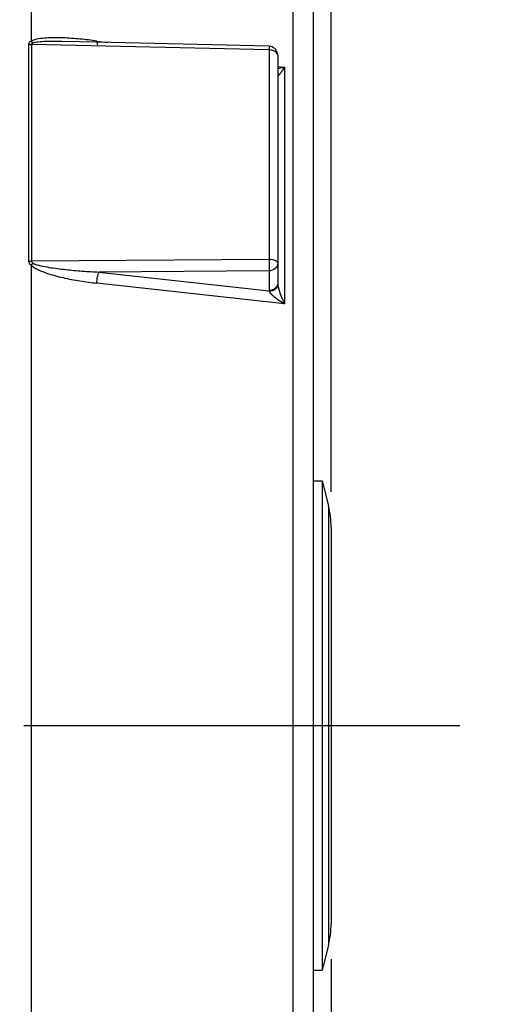
# Model space of a CAD drawing. Units: millimetres. Extents: x 0 to 594, y -24 to 420.
# Drawn here: x 230 to 244, y 253 to 280 of the extents above; entities that cross this region are included whole.
import ezdxf

# ---------------------------------------------------------------- set-up
doc = ezdxf.new("R2010")
doc.units = ezdxf.units.MM
doc.header["$LTSCALE"] = 32.67
doc.linetypes.add('CENTER', pattern=[0.6, 0.375, -0.075, 0.075, -0.075])
doc.layers.get('0').update_dxf_attribs({"linetype": 'CONTINUOUS'})
doc.layers.add('AXE_ASM_REF', color=7, linetype='CONTINUOUS')
doc.styles.get("Standard").update_dxf_attribs({"font": 'txt', "width": 0.85})
doc.dimstyles.new('DIMSTYLE_5', dxfattribs={"dimtxt": 3.5, "dimasz": 3.5, "dimexe": 0.18, "dimexo": 0.0625, "dimgap": 0.09, "dimtad": 1, "dimdec": 4, "dimlfac": 4, "dimdsep": 46, "dimtxsty": 'STANDARD', "dimblk": '_FILLED', "dimblk1": '_FILLED', "dimblk2": '_FILLED', "dimcen": 0.09, "dimclrt": 5, "dimadec": 0, "dimazin": 0, "dimtp": 0.0001, "dimtm": 0.0001, "dimtfac": 1, "dimtdec": 4, "dimtofl": 0, "dimtmove": 0, "dimatfit": 3, "dimldrblk": '_FILLED', "dimfxl": 1, "dimtolj": 1, "dimarcsym": 0})

# ---------------------------------------------------------------- blocks, each defined once
blk = doc.blocks.new('_FILLED')
at = {"color": 0, "linetype": 'BYBLOCK'}
blk.add_solid([(0, 0), (-1, 0.2143), (-1, -0.2143)], dxfattribs=at)
blk = doc.blocks.new('*D4')
at = {"color": 2, "linetype": 'CONTINUOUS'}
for p, q in [((238.969, 253.875), (238.969, 200.142)), ((204.719, 217.003), (204.719, 186.112)), ((238.969, 194.755), (238.969, 186.112)), ((204.719, 187.612), (221.844, 187.612)), ((238.969, 187.612), (221.844, 187.612))]:
    blk.add_line(p, q, dxfattribs=at)
at = {"color": 2, "linetype": 'CONTINUOUS', "xscale": 3.5, "yscale": 3.5, "zscale": 3.5, "rotation": 180}
blk.add_blockref('_FILLED', (204.719, 187.612), dxfattribs=at)
at = {"color": 2, "linetype": 'CONTINUOUS', "xscale": 3.5, "yscale": 3.5, "zscale": 3.5}
blk.add_blockref('_FILLED', (238.969, 187.612), dxfattribs=at)
at = {"color": 5, "linetype": 'CONTINUOUS', "insert": (221.844, 191.987), "char_height": 3.5, "width": 8.925, "attachment_point": 2, "line_spacing_factor": 0.9}
blk.add_mtext('137', dxfattribs=at)
blk = doc.blocks.new('*D6')
at = {"color": 2, "linetype": 'CONTINUOUS'}
for p, q in [((205.219, 286.192), (250.332, 286.192)), ((248.832, 286.192), (248.832, 273.317)), ((248.832, 260.442), (248.832, 273.317)), ((244.969, 260.442), (250.332, 260.442))]:
    blk.add_line(p, q, dxfattribs=at)
at = {"color": 2, "linetype": 'CONTINUOUS', "xscale": 3.5, "yscale": 3.5, "zscale": 3.5}
for p, rotation in [((248.832, 286.192), 90), ((248.832, 260.442), 270)]:
    blk.add_blockref('_FILLED', p, dxfattribs=dict(at, rotation=rotation))
at = {"color": 5, "linetype": 'CONTINUOUS', "insert": (244.457, 273.317), "char_height": 3.5, "width": 8.925, "attachment_point": 2, "rotation": 90, "line_spacing_factor": 0.9}
blk.add_mtext('103', dxfattribs=at)
blk = doc.blocks.new('*D7')
at = {"color": 2, "linetype": 'CONTINUOUS'}
for p, q in [((211.969, 299.192), (262.203, 299.192)), ((260.703, 299.192), (260.703, 279.817)), ((260.703, 260.442), (260.703, 279.817)), ((244.969, 260.442), (262.203, 260.442))]:
    blk.add_line(p, q, dxfattribs=at)
at = {"color": 2, "linetype": 'CONTINUOUS', "xscale": 3.5, "yscale": 3.5, "zscale": 3.5}
for p, rotation in [((260.703, 299.192), 90), ((260.703, 260.442), 270)]:
    blk.add_blockref('_FILLED', p, dxfattribs=dict(at, rotation=rotation))
at = {"color": 5, "linetype": 'CONTINUOUS', "insert": (256.328, 279.817), "char_height": 3.5, "width": 8.925, "attachment_point": 2, "rotation": 90, "line_spacing_factor": 0.9}
blk.add_mtext('155', dxfattribs=at)
blk = doc.blocks.new('*D14')
at = {"color": 2, "linetype": 'CONTINUOUS'}
for p, q in [((91.969, 311.755), (91.969, 385.66)), ((238.969, 267.009), (238.969, 385.66)), ((91.969, 384.16), (165.469, 384.16)), ((238.969, 384.16), (165.469, 384.16))]:
    blk.add_line(p, q, dxfattribs=at)
at = {"color": 2, "linetype": 'CONTINUOUS', "xscale": 3.5, "yscale": 3.5, "zscale": 3.5, "rotation": 180}
blk.add_blockref('_FILLED', (91.969, 384.16), dxfattribs=at)
at = {"color": 2, "linetype": 'CONTINUOUS', "xscale": 3.5, "yscale": 3.5, "zscale": 3.5}
blk.add_blockref('_FILLED', (238.969, 384.16), dxfattribs=at)
at = {"color": 5, "linetype": 'CONTINUOUS', "insert": (165.469, 388.535), "char_height": 3.5, "width": 8.925, "attachment_point": 2, "line_spacing_factor": 0.9}
blk.add_mtext('588', dxfattribs=at)

msp = doc.modelspace()

# ---------------------------------------------------------------- linework, layer by layer
at = {"color": 7, "linetype": 'CONTINUOUS'}
for p, q in [((238.468594, 230.647233), (238.468594, 311.331579)), ((232.386368, 279.634481), (231.404911, 279.657003)), ((237.224334, 279.523409), (232.386368, 279.634481)), ((237.468594, 279.273475), (237.468594, 272.837067)), ((238.468594, 267.316966), (238.718594, 267.316966)), ((238.718594, 267.316966), (238.718594, 253.566966)), ((238.718594, 267.316966), (238.89395, 266.615541)), ((238.968594, 266.009202), (238.968594, 254.87473)), ((238.89395, 254.268391), (238.718594, 253.566966)), ((238.468594, 253.566966), (238.718594, 253.566966))]:
    msp.add_line(p, q, dxfattribs=at)
at = {"color": 9, "linetype": 'CONTINUOUS'}
for p, q in [((237.900037, 229.919497), (237.900035, 290.101026)), ((230.537153, 285.289902), (230.537087, 279.662009)), ((232.387182, 279.669929), (232.690865, 279.627494)), ((230.467276, 279.583015), (230.467276, 273.488487)), ((230.546685, 279.574493), (230.546685, 273.482678)), ((237.222957, 279.420581), (230.546685, 279.574493)), ((237.222957, 279.420581), (237.222957, 273.532016)), ((237.468594, 278.95983), (237.658114, 278.933343)), ((237.658114, 278.933343), (237.658114, 272.292057)), ((230.537079, 273.376022), (230.537153, 235.59403)), ((237.222957, 273.532016), (230.546685, 273.482678)), ((237.222957, 273.21408), (232.443299, 273.17931)), ((232.443299, 273.17931), (237.222957, 272.656285)), ((237.222957, 273.21408), (237.222957, 272.656285)), ((237.658114, 272.292057), (232.387182, 272.868335)), ((238.89395, 266.615541), (238.89395, 254.268391))]:
    msp.add_line(p, q, dxfattribs=at)
at = {"color": 7, "linetype": 'CONTINUOUS'}
for centre, radius, start, end in [((237.218401, 279.272429), 0.251051, 76.8434311, 88.6457377), ((237.218606, 279.273472), 0.249988, 0.0006567, 76.8347697), ((236.468594, 266.009202), 2.5, 0, 14.0362435), ((236.468594, 254.87473), 2.5, 345.9637565, 360)]:
    msp.add_arc(centre, radius, start, end, dxfattribs=at)
at = {"color": 9, "linetype": 'CONTINUOUS'}
msp.add_arc((229.287657, 274.770136), 1.872157, 311.8674368, 314.1840739, dxfattribs=at)
for points, knots in [([(230.537087, 279.662014), (230.519079, 279.655295), (230.484454, 279.638398), (230.467302, 279.600749), (230.467276, 279.583015)], [0, 0, 0, 0, 0.520109202, 1, 1, 1, 1]), ([(232.387182, 279.669929), (232.228941, 279.69204), (231.912964, 279.72974), (231.51709, 279.758294), (231.2029, 279.764534), (230.970217, 279.758491), (230.747354, 279.734466), (230.59792, 279.700638), (230.537087, 279.662009)], [0, 0, 0, 0, 0.256756196, 0.511252613, 0.637261585, 0.761924937, 0.884201484, 1, 1, 1, 1]), ([(231.404911, 279.657003), (231.267977, 279.660131), (231.062567, 279.662335), (230.791893, 279.648573), (230.656206, 279.635717), (230.592486, 279.615912)], [0, 0, 0, 0, 0.504109795, 0.754415866, 1, 1, 1, 1]), ([(232.388929, 279.634123), (232.390335, 279.618114), (232.392158, 279.596373), (232.40524, 279.569681), (232.413064, 279.568567)], [0, 0, 0, 0, 0.670335895, 1, 1, 1, 1]), ([(237.224334, 279.523409), (237.226631, 279.523335), (237.221419, 279.508917), (237.226097, 279.494054), (237.222851, 279.459268), (237.223236, 279.434936), (237.222957, 279.420581)], [0, 0, 0, 0, 0.067045246, 0.264386051, 0.58116653, 1, 1, 1, 1]), ([(237.468594, 279.273475), (237.468594, 279.315341), (237.410409, 279.378966), (237.315512, 279.412299), (237.254649, 279.420256), (237.222957, 279.420581)], [0, 0, 0, 0, 0.409776758, 0.689788537, 1, 1, 1, 1]), ([(237.658114, 278.933343), (237.641969, 278.929079), (237.579361, 278.913321), (237.515947, 278.900576), (237.468578, 278.893698)], [0, 0, 0, 0, 0.258636276, 1, 1, 1, 1]), ([(237.658114, 278.933343), (237.637779, 278.902523), (237.601519, 278.847334), (237.537694, 278.761071), (237.518053, 278.727584), (237.468642, 278.677104), (237.468594, 278.686726)], [0, 0, 0, 0, 0.353911056, 0.664679265, 0.907775427, 1, 1, 1, 1]), ([(230.537079, 273.376022), (230.594869, 273.318682), (230.741427, 273.238755), (231.042768, 273.120976), (231.435308, 273.017653), (231.909608, 272.928027), (232.228033, 272.885733), (232.387182, 272.868335)], [0, 0, 0, 0, 0.126084225, 0.252224085, 0.502884179, 0.752049433, 1, 1, 1, 1]), ([(230.592486, 273.427604), (230.662477, 273.392699), (230.816706, 273.355612), (231.046308, 273.311395), (231.278651, 273.278202), (231.588513, 273.241401), (231.97676, 273.206731), (232.287792, 273.187235), (232.443299, 273.17931)], [0, 0, 0, 0, 0.125288017, 0.250611829, 0.375773514, 0.500807637, 0.750568395, 1, 1, 1, 1]), ([(237.468594, 273.430553), (237.468594, 273.464217), (237.399964, 273.50617), (237.31497, 273.526225), (237.254518, 273.531792), (237.222957, 273.532016)], [0, 0, 0, 0, 0.362884242, 0.659771259, 1, 1, 1, 1]), ([(237.222957, 273.532016), (237.223464, 273.502517), (237.224614, 273.396548), (237.225356, 273.290521), (237.222957, 273.21408)], [0, 0, 0, 0, 0.278376536, 1, 1, 1, 1]), ([(237.468594, 273.430553), (237.468594, 273.374609), (237.407932, 273.25468), (237.284814, 273.215015), (237.222957, 273.21408)], [0, 0, 0, 0, 0.474874513, 1, 1, 1, 1]), ([(232.387182, 272.868335), (232.387986, 272.927231), (232.39955, 273.032229), (232.422533, 273.137296), (232.443299, 273.17931)], [0, 0, 0, 0, 0.556901116, 1, 1, 1, 1]), ([(237.447452, 272.785618), (237.427868, 272.74705), (237.360193, 272.679888), (237.269258, 272.656985), (237.222957, 272.656285)], [0, 0, 0, 0, 0.482972937, 1, 1, 1, 1]), ([(237.468595, 272.836964), (237.468595, 272.7856), (237.405927, 272.674213), (237.290439, 272.639845), (237.230513, 272.637561)], [0, 0, 0, 0, 0.461352629, 1, 1, 1, 1]), ([(237.472793, 272.791346), (237.486632, 272.703879), (237.547278, 272.534681), (237.618579, 272.372135), (237.658114, 272.292057)], [0, 0, 0, 0, 0.497892691, 1, 1, 1, 1]), ([(237.230513, 272.637561), (237.236695, 272.620567), (237.260385, 272.587773), (237.319873, 272.52556), (237.411379, 272.451429), (237.530827, 272.368461), (237.615047, 272.316901), (237.658114, 272.292057)], [0, 0, 0, 0, 0.097747068, 0.21363082, 0.466726278, 0.73126204, 1, 1, 1, 1])]:
    msp.add_open_spline(points, degree=3, knots=knots, dxfattribs=at)
for points in [[(230.537153, 279.662045), (230.553959, 279.644892), (230.572425, 279.629111), (230.592486, 279.615912)], [(232.387182, 279.669929), (232.387369, 279.657981), (232.387884, 279.646027), (232.388929, 279.634123)], [(230.467276, 279.583015), (230.493328, 279.577537), (230.520065, 279.574768), (230.546685, 279.574493)], [(230.592486, 279.615912), (230.572826, 279.609815), (230.546314, 279.595073), (230.546685, 279.574493)], [(230.467276, 273.488487), (230.467234, 273.444362), (230.500824, 273.401163), (230.537079, 273.376013)], [(230.467276, 273.488487), (230.493548, 273.484722), (230.520146, 273.482865), (230.546685, 273.482678)], [(230.546685, 273.482678), (230.546258, 273.458805), (230.571114, 273.438249), (230.592486, 273.427604)], [(237.468594, 272.872758), (237.468594, 272.842869), (237.460985, 272.812269), (237.447452, 272.785618)], [(237.468594, 272.836992), (237.4686, 272.832474), (237.468774, 272.827955), (237.469065, 272.823447)], [(237.469065, 272.823447), (237.469761, 272.812697), (237.471109, 272.801986), (237.472793, 272.791346)], [(237.222957, 272.656285), (237.225697, 272.650138), (237.228187, 272.643876), (237.230513, 272.637561)]]:
    msp.add_open_spline(points, degree=3, dxfattribs=at)
at = {"layer": 'AXE_ASM_REF', "color": 2, "linetype": 'CENTER'}
msp.add_line((73.518594, 260.441966), (243.968594, 260.441966), dxfattribs=at)

# ---------------------------------------------------------------- dimensions: what is measured, and where the dimension line sits
at = {"color": 2, "linetype": 'CONTINUOUS'}
for base, p1, p2, picture, middle in [((238.968594, 384.160226), (91.968594, 311.755155), (238.968594, 267.009202), '*D14', (161.006094, 386.785226)), ((238.968594, 187.612497), (204.718594, 217.0031), (238.968594, 253.87473), '*D4', (217.381094, 190.237497))]:
    dim = msp.add_linear_dim(base=base, p1=p1, p2=p2, dimstyle='DIMSTYLE_5', dxfattribs=at)
    dim.commit()
    dim.dimension.update_dxf_attribs({"geometry": picture, "text_midpoint": middle, "dimtype": 160})
for base, p2, picture, middle in [((260.70288, 299.191966), (211.968594, 299.191966), '*D7', (260.077408, 275.827506)), ((248.83163, 286.191966), (205.218594, 286.191966), '*D6', (248.206159, 269.327506))]:
    dim = msp.add_linear_dim(base=base, p1=(244.968594, 260.441966), p2=p2, angle=90, dimstyle='DIMSTYLE_5', dxfattribs=at)
    dim.commit()
    dim.dimension.update_dxf_attribs({"geometry": picture, "text_midpoint": middle, "dimtype": 160})

doc.saveas('drawing.dxf')
